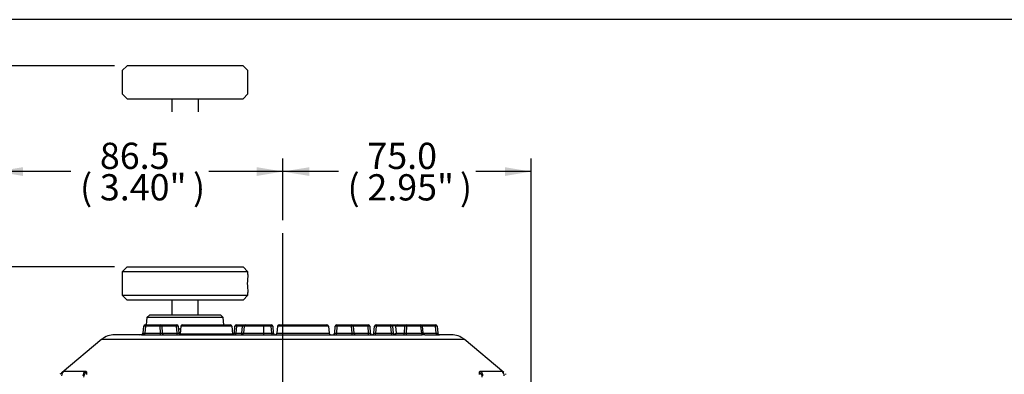
# Model space of a CAD drawing. Units: millimetres. Extents: x 10 to 553, y -124 to 425.
# Drawn here: x 88 to 237, y 371 to 425 of the extents above; entities that cross this region are included whole.
import ezdxf
from ezdxf.enums import TextEntityAlignment as Align
from ezdxf.lldxf.tags import DXFTag

# ---------------------------------------------------------------- set-up
doc = ezdxf.new("R2010")
doc.units = ezdxf.units.MM
for name, color, linetype in [('047916-001-SHELL', 7, 'Continuous'), ('C3_046800-001-_F', 7, 'Continuous'), ('C3_048300-001-_A', 7, 'Continuous'), ('Default', 7, 'Continuous'), ('DV1_Default', 7, 'Continuous')]:
    doc.layers.add(name, color=color, linetype=linetype)
doc.styles.add('SEACAD_Solid_Edge_ANSI', font='seans.ttf')
tags = doc.linetypes.add('CENTER2', pattern=[28.575, 19.05, -3.175, 3.175, -3.175]).pattern_tags.tags
tags[10:11] = [DXFTag(74, 4), DXFTag(75, 0), DXFTag(340, '0'), DXFTag(46, 0.0), DXFTag(50, 0.0), DXFTag(44, 0.0), DXFTag(45, 0.0)]
tags[8:9] = [DXFTag(74, 4), DXFTag(75, 0), DXFTag(340, '0'), DXFTag(46, 0.0), DXFTag(50, 0.0), DXFTag(44, 0.0), DXFTag(45, 0.0)]
tags[6:7] = [DXFTag(74, 4), DXFTag(75, 0), DXFTag(340, '0'), DXFTag(46, 0.0), DXFTag(50, 0.0), DXFTag(44, 0.0), DXFTag(45, 0.0)]
tags[4:5] = [DXFTag(74, 4), DXFTag(75, 0), DXFTag(340, '0'), DXFTag(46, 0.0), DXFTag(50, 0.0), DXFTag(44, 0.0), DXFTag(45, 0.0)]
tags = doc.linetypes.add('DIVIDE2', pattern=[15.875, 6.35, -3.175, 0, -3.175, 0, -3.175]).pattern_tags.tags
tags[14:15] = [DXFTag(74, 4), DXFTag(75, 0), DXFTag(340, '0'), DXFTag(46, 0.0), DXFTag(50, 0.0), DXFTag(44, 0.0), DXFTag(45, 0.0)]
tags[12:13] = [DXFTag(74, 4), DXFTag(75, 0), DXFTag(340, '0'), DXFTag(46, 0.0), DXFTag(50, 0.0), DXFTag(44, 0.0), DXFTag(45, 0.0)]
tags[10:11] = [DXFTag(74, 4), DXFTag(75, 0), DXFTag(340, '0'), DXFTag(46, 0.0), DXFTag(50, 0.0), DXFTag(44, 0.0), DXFTag(45, 0.0)]
tags[8:9] = [DXFTag(74, 4), DXFTag(75, 0), DXFTag(340, '0'), DXFTag(46, 0.0), DXFTag(50, 0.0), DXFTag(44, 0.0), DXFTag(45, 0.0)]
tags[6:7] = [DXFTag(74, 4), DXFTag(75, 0), DXFTag(340, '0'), DXFTag(46, 0.0), DXFTag(50, 0.0), DXFTag(44, 0.0), DXFTag(45, 0.0)]
tags[4:5] = [DXFTag(74, 4), DXFTag(75, 0), DXFTag(340, '0'), DXFTag(46, 0.0), DXFTag(50, 0.0), DXFTag(44, 0.0), DXFTag(45, 0.0)]
doc.dimstyles.new('ANSI', dxfattribs={"dimtxt": 3.81, "dimasz": 3.81, "dimexe": 1.905, "dimexo": 1.905, "dimgap": 0.9525, "dimtad": 0, "dimtih": 1, "dimtoh": 1, "dimdec": 4, "dimlfac": 0.019685, "dimzin": 4, "dimdsep": 46, "dimtxsty": 'SEACAD_Solid_Edge_ANSI', "dimblk1": '_SE_FILLED', "dimblk2": '_SE_FILLED', "dimsah": 1, "dimcen": 1.905, "dimadec": 0, "dimazin": 0, "dimlim": 1, "dimtp": 0.07, "dimtm": 0.1, "dimtfac": 0.8, "dimtdec": 4, "dimtofl": 0, "dimtmove": 0, "dimatfit": 3, "dimfxl": 1, "dimtolj": 1, "dimtzin": 4, "dimarcsym": 0})
doc.dimstyles.new('mm1_dual', dxfattribs={"dimtxt": 3.96875, "dimasz": 3.96875, "dimexe": 1.984375, "dimexo": 1.984375, "dimgap": 0.992188, "dimtad": 0, "dimtih": 1, "dimtoh": 1, "dimdec": 1, "dimlfac": 2, "dimzin": 0, "dimdsep": 46, "dimtxsty": 'SEACAD_Solid_Edge_ANSI', "dimblk1": '_SE_FILLED', "dimblk2": '_SE_FILLED', "dimsah": 1, "dimcen": 1.984375, "dimadec": 0, "dimazin": 0, "dimtfac": 0.8, "dimtofl": 0, "dimtmove": 1, "dimatfit": 3, "dimfxl": 1, "dimtolj": 1, "dimtzin": 0, "dimarcsym": 0})

# ---------------------------------------------------------------- blocks, each defined once
blk = doc.blocks.new('SEANNOT_GROUP20')
at = {"layer": 'Default', "color": 7, "linetype": 'CENTER2'}
blk.add_line((128.21, 169.01), (128.21, 392.71), dxfattribs=at)
blk = doc.blocks.new('SE')
at = {"layer": '047916-001-SHELL', "color": 7, "linetype": 'Continuous'}
for p, q in [((107.66, 379.96), (107.56, 378.86)), ((108.09, 380.36), (107.66, 379.96)), ((119.2, 379.96), (107.66, 379.96)), ((108.09, 380.36), (118.77, 380.36)), ((119.2, 379.96), (118.77, 380.36)), ((119.3, 378.86), (119.2, 379.96)), ((107.1, 377.59), (107.19, 378.63)), ((107.44, 378.63), (107.35, 377.59)), ((107.44, 378.86), (109.65, 378.86)), ((107.44, 378.86), (107.44, 378.63)), ((109.65, 378.63), (107.44, 378.63)), ((109.65, 378.86), (112.14, 378.86)), ((109.65, 378.86), (109.65, 378.63)), ((109.74, 377.59), (109.65, 378.63)), ((112.14, 378.63), (109.9, 378.63)), ((109.9, 378.63), (109.99, 377.59)), ((112.23, 377.59), (112.14, 378.63)), ((112.39, 378.63), (112.48, 377.59)), ((112.42, 378.27), (112.76, 378.27)), ((112.79, 378.63), (112.69, 377.5)), ((120.48, 378.63), (112.79, 378.63)), ((113.04, 378.86), (120.23, 378.86)), ((120.48, 378.63), (120.58, 377.5)), ((120.87, 377.59), (120.96, 378.63)), ((121.21, 378.63), (121.12, 377.59)), ((121.21, 378.86), (122.11, 378.86)), ((121.21, 378.63), (121.21, 378.86)), ((122.11, 378.63), (121.21, 378.63)), ((122.01, 377.59), (122.11, 378.63)), ((122.11, 378.86), (122.6, 378.86)), ((122.11, 378.63), (122.11, 378.86)), ((122.35, 378.63), (122.26, 377.59)), ((125.26, 378.63), (122.35, 378.63)), ((122.6, 378.86), (125.24, 378.86)), ((125.24, 378.86), (126.42, 378.86)), ((125.26, 378.63), (125.27, 377.59)), ((126.44, 378.63), (125.26, 378.63)), ((126.53, 377.59), (126.44, 378.63)), ((126.67, 378.63), (126.76, 377.59)), ((127.4, 378.63), (127.31, 377.59)), ((135.09, 378.63), (127.4, 378.63)), ((127.65, 378.86), (134.84, 378.86)), ((135.09, 378.63), (135.18, 377.59)), ((136.03, 377.59), (136.12, 378.63)), ((136.37, 378.63), (136.28, 377.59)), ((136.37, 378.86), (138.58, 378.86)), ((136.37, 378.63), (136.37, 378.86)), ((138.58, 378.63), (136.37, 378.63)), ((138.58, 378.86), (141.07, 378.86)), ((138.58, 378.63), (138.58, 378.86)), ((138.67, 377.59), (138.58, 378.63)), ((138.83, 378.63), (138.92, 377.59)), ((141.07, 378.63), (138.83, 378.63)), ((141.16, 377.59), (141.07, 378.63)), ((141.32, 378.63), (141.41, 377.59)), ((141.96, 377.59), (142.05, 378.63)), ((142.3, 378.63), (142.21, 377.59)), ((142.3, 378.86), (144.51, 378.86)), ((142.3, 378.86), (142.3, 378.63)), ((144.51, 378.63), (142.3, 378.63)), ((144.51, 378.86), (145.47, 378.86)), ((144.51, 378.86), (144.51, 378.63)), ((144.6, 377.59), (144.51, 378.63)), ((144.76, 378.63), (144.85, 377.59)), ((145.24, 378.63), (145.33, 377.59)), ((146.64, 378.63), (145.24, 378.63)), ((145.47, 378.86), (146.87, 378.86)), ((146.58, 377.59), (146.64, 378.63)), ((146.87, 378.63), (146.81, 377.59)), ((146.87, 378.86), (149.04, 378.86)), ((146.87, 378.63), (146.87, 378.86)), ((149.04, 378.63), (146.87, 378.63)), ((149.04, 378.86), (151.25, 378.86)), ((149.04, 378.63), (149.04, 378.86)), ((149.17, 377.59), (149.04, 378.63)), ((149.42, 377.58), (149.29, 378.64)), ((151.25, 378.63), (149.29, 378.63)), ((151.25, 378.63), (151.25, 378.86)), ((151.34, 377.59), (151.25, 378.63)), ((151.5, 378.63), (151.59, 377.58)), ((100.84, 376.66), (94.85, 371.63)), ((100.84, 376.66), (155.59, 376.66)), ((106.85, 377.36), (102.77, 377.36)), ((107.14, 377.36), (149.23, 377.36)), ((107.35, 377.59), (109.74, 377.59)), ((107.35, 377.36), (107.35, 377.59)), ((109.74, 377.36), (109.74, 377.59)), ((109.99, 377.59), (112.23, 377.59)), ((112.69, 377.5), (120.58, 377.5)), ((120.66, 377.38), (120.63, 377.4)), ((121.12, 377.59), (122.01, 377.59)), ((121.12, 377.36), (121.12, 377.59)), ((122.01, 377.36), (122.01, 377.59)), ((122.26, 377.59), (125.27, 377.59)), ((125.27, 377.59), (126.53, 377.59)), ((127.31, 377.59), (135.18, 377.59)), ((136.28, 377.59), (138.67, 377.59)), ((136.28, 377.36), (136.28, 377.59)), ((138.67, 377.36), (138.67, 377.59)), ((138.92, 377.59), (141.16, 377.59)), ((142.21, 377.59), (144.6, 377.59)), ((142.21, 377.36), (142.21, 377.59)), ((144.6, 377.59), (144.6, 377.36)), ((145.33, 377.59), (146.58, 377.59)), ((146.81, 377.59), (149.17, 377.59)), ((146.81, 377.59), (146.81, 377.36)), ((149.17, 377.59), (149.17, 377.36)), ((149.42, 377.59), (151.34, 377.59)), ((149.65, 377.36), (151.52, 377.36)), ((151.34, 377.59), (151.34, 377.36)), ((151.84, 377.36), (151.83, 377.36)), ((153.66, 377.36), (151.84, 377.36)), ((161.58, 371.63), (155.59, 376.66)), ((95.13, 371.86), (98.33, 371.86)), ((98.52, 371.68), (98.52, 371.36)), ((157.91, 371.36), (157.91, 371.68)), ((158.1, 371.86), (161.3, 371.86))]:
    blk.add_line(p, q, dxfattribs=at)
for centre, radius, start, end in [((107.44, 378.61), 0.25, 90, 175), ((109.65, 378.61), 0.25, 5, 90), ((112.14, 378.61), 0.25, 5, 90), ((113.04, 378.61), 0.25, 89.9998, 174.9998), ((120.23, 378.61), 0.25, 5, 90), ((121.21, 378.61), 0.25, 90, 175), ((122.6, 378.61), 0.25, 90, 175), ((126.42, 378.61), 0.25, 5, 90), ((127.65, 378.61), 0.25, 89.9998, 174.9998), ((134.84, 378.61), 0.25, 5, 90), ((136.37, 378.61), 0.25, 90, 175), ((138.58, 378.61), 0.25, 5, 90), ((141.07, 378.61), 0.25, 5, 90), ((142.3, 378.61), 0.25, 90, 175), ((144.51, 378.61), 0.25, 5, 90), ((149.04, 378.61), 0.25, 7.1952, 90), ((151.25, 378.61), 0.25, 5, 90), ((102.77, 374.36), 3, 90, 130), ((106.51, 378.36), 1, 270, 305.5221), ((106.85, 377.61), 0.25, 270, 355), ((107, 389.14), 11.78, 269.3029, 270.6971), ((110.24, 377.61), 0.25, 185, 270), ((112.73, 377.61), 0.25, 185, 244.3932), ((112.54, 377.51), 0.15, 269.9983, 355.0001), ((120.73, 377.51), 0.15, 185, 227.9014), ((120.73, 377.51), 0.15, 185.0026, 227.9307), ((120.73, 377.51), 0.15, 227.9014, 270), ((120.62, 377.61), 0.25, 283.5647, 355), ((122.01, 377.61), 0.25, 270, 355), ((127.01, 377.61), 0.25, 185, 270), ((127.06, 377.61), 0.25, 269.9998, 354.9998), ((135.43, 377.61), 0.25, 185, 270), ((135.78, 377.61), 0.25, 270, 355), ((139.17, 377.61), 0.25, 185, 270), ((141.66, 377.61), 0.25, 185, 270), ((141.71, 377.61), 0.25, 270, 355), ((145.1, 377.61), 0.25, 185, 270), ((151.71, 383.7), 6.34, 268.2576, 271.0806), ((151.84, 377.61), 0.25, 185, 270), ((153.66, 374.36), 3, 50, 90), ((100.45, 364.79), 8.85, 129.2373, 131.9789), ((100.45, 364.79), 8.85, 126.95, 129.2373), ((155.98, 364.79), 8.84, 50.7541, 53.0521), ((155.98, 364.79), 8.84, 48.019, 48.6074)]:
    blk.add_arc(centre, radius, start, end, dxfattribs=at)
for centre, major_axis, ratio, start_param, end_param in [((107.44, 378.61), (0.249, -0.022), 0.086827, 1.578393, 3.141593), ((109.65, 378.61), (0.249, 0.022), 0.086827, 0, 1.5632), ((112.14, 378.61), (0, -0.25), 0.005341, 3.141593, 4.625122), ((112.14, 378.61), (0.249, 0.022), 0.087288, 0, 1.5685), ((121.21, 378.61), (0.249, -0.022), 0.086827, 1.578393, 3.141593), ((122.1, 378.61), (-0.253, -0.022), 0.084229, 3.126747, 4.689947), ((125.24, 378.61), (0, 0.25), 0.089449, 4.799655, 6.283185), ((126.42, 378.61), (0, 0.25), 0.089449, 4.799655, 6.283185), ((126.42, 378.61), (0.249, 0.022), 0.079427, 0, 1.47428), ((136.37, 378.61), (0.249, -0.022), 0.086827, 1.578393, 3.141593), ((138.58, 378.61), (0.249, 0.022), 0.086827, 0, 1.5632), ((141.07, 378.61), (0, 0.25), 0.005341, 0, 1.48353), ((141.07, 378.61), (0.249, 0.022), 0.087288, 0, 1.5685), ((142.3, 378.61), (0.249, -0.022), 0.086827, 1.578393, 3.141593), ((144.51, 378.61), (0.249, 0.022), 0.086827, 0, 1.5632), ((145.01, 378.61), (0.253, -0.029), 0.3773, 0.517708, 3.218877), ((145.47, 378.61), (0, 0.25), 0.919149, 0, 1.48353), ((146.87, 378.61), (0, 0.25), 0.919149, 0, 1.48353), ((146.87, 378.61), (-0.25, 0.014), 0.087012, 4.717409, 5.878309), ((149.04, 378.61), (-0.248, -0.031), 0.086475, 3.141593, 4.701472), ((151.25, 378.61), (0.249, 0.022), 0.086827, 0, 1.5632), ((106.85, 377.61), (0, -0.25), 0.999334, 0, 1.48042), ((107.14, 377.61), (0, -0.25), 0.422518, 0, 1.455055), ((107.36, 377.61), (-0.253, -0.022), 0.084229, 1.113496, 1.548355), ((109.74, 377.61), (-0.253, 0.022), 0.084229, 1.593238, 3.156438), ((112.23, 377.61), (0, 0.25), 0.007065, 3.141593, 4.625122), ((121.12, 377.61), (0.253, 0.022), 0.084229, 3.126747, 4.689947), ((122.01, 377.61), (-0.249, 0.022), 0.086827, 1.578393, 3.141593), ((125.3, 377.61), (0, 0.25), 0.089449, 1.658063, 3.141593), ((126.51, 377.61), (-0.253, 0.022), 0.077054, 1.680877, 3.155157), ((126.56, 377.61), (0, 0.25), 0.089449, 1.658063, 3.141593), ((136.28, 377.61), (0.253, 0.022), 0.084229, 3.126747, 4.689947), ((138.67, 377.61), (-0.253, 0.022), 0.084229, 1.593238, 3.156438), ((141.16, 377.61), (0, 0.25), 0.007065, 3.141593, 4.625122), ((142.21, 377.61), (0.253, 0.022), 0.084229, 3.126747, 4.689947), ((144.6, 377.61), (-0.253, 0.022), 0.084229, 1.593238, 3.156438), ((145.1, 377.61), (-0.249, -0.022), 0.39085, 0, 2.701169), ((145.1, 377.61), (0, 0.25), 0.919149, 3.141593, 4.625123), ((146.35, 377.61), (0, 0.25), 0.919149, 3.141593, 4.625123), ((146.81, 377.61), (-0.251, -0.015), 0.085861, 0.394895, 1.555796), ((149.17, 377.61), (0.256, -0.032), 0.081258, -1.539221, -1.425219), ((149.23, 377.61), (0, 0.25), 0.113443, 1.671698, 3.141593), ((151.34, 377.61), (0.253, -0.022), 0.084229, 4.734831, 5.097238), ((151.52, 377.61), (0, 0.25), 0.35543, 1.683193, 3.141593), ((151.84, 377.61), (-0.249, -0.022), 0.999911, 0, 0.829864), ((151.84, 377.61), (-0.249, -0.022), 0.999911, 0.829864, 1.451472), ((95.78, 371.09), (0, 1), 0.999579, 0.698132, 1.544616), ((98.91, 371.09), (0, 1), 0.903074, 0.698132, 1.544616), ((99.1, 370.91), (-0.999, 0.035), 0.931494, 5.355204, 6.283185), ((157.33, 370.91), (-0.999, -0.035), 0.931494, 3.141593, 4.069574), ((157.52, 371.09), (0, 1), 0.903074, 4.738569, 5.585054), ((160.65, 371.09), (0, 1), 0.999579, 4.738569, 5.585054)]:
    blk.add_ellipse(centre, major_axis=major_axis, ratio=ratio, start_param=start_param, end_param=end_param, dxfattribs=at)
for points, knots in [([(107.1, 377.59), (107.1, 377.58), (107.12, 377.58), (107.17, 377.58), (107.2, 377.58), (107.25, 377.58)], [0, 0, 0, 0, 0.5, 0.5, 1, 1, 1, 1]), ([(112.23, 377.59), (112.3, 377.58), (112.36, 377.58), (112.46, 377.58), (112.48, 377.58), (112.48, 377.59)], [0, 0, 0, 0, 0.5, 0.5, 1, 1, 1, 1]), ([(141.16, 377.59), (141.22, 377.58), (141.29, 377.58), (141.38, 377.58), (141.41, 377.58), (141.41, 377.59)], [0, 0, 0, 0, 0.5, 0.5, 1, 1, 1, 1]), ([(149.2, 377.58), (149.24, 377.58), (149.27, 377.57), (149.33, 377.57), (149.36, 377.57), (149.4, 377.57), (149.41, 377.57), (149.42, 377.57), (149.42, 377.57), (149.42, 377.58)], [0, 0, 0, 0, 0.25, 0.25, 0.5, 0.5, 0.75, 0.75, 0.8307577, 0.8307577, 0.8307577, 0.8307577]), ([(149.65, 377.36), (149.67, 377.36), (149.67, 377.36), (149.64, 377.35), (149.62, 377.35), (149.54, 377.35), (149.49, 377.35), (149.37, 377.36), (149.3, 377.36), (149.23, 377.36)], [0, 0, 0, 0, 0.25, 0.25, 0.5, 0.5, 0.75, 0.75, 1, 1, 1, 1]), ([(149.65, 377.36), (149.65, 377.36), (149.65, 377.36), (149.64, 377.36), (149.62, 377.36), (149.59, 377.37), (149.53, 377.4), (149.47, 377.45), (149.43, 377.52), (149.43, 377.56), (149.43, 377.58)], [0.0765009, 0.0765009, 0.0765009, 0.0765009, 0.1552372, 0.2110347, 0.2602421, 0.3334636, 0.4829936, 0.7052781, 0.9055732, 1, 1, 1, 1]), ([(151.43, 377.58), (151.48, 377.58), (151.52, 377.57), (151.58, 377.58), (151.59, 377.58), (151.59, 377.58)], [0, 0, 0, 0, 0.5, 0.5, 1, 1, 1, 1]), ([(98.33, 371.86), (98.36, 371.86), (98.39, 371.85), (98.44, 371.84), (98.46, 371.83), (98.51, 371.78), (98.52, 371.74), (98.52, 371.68)], [0, 0, 0, 0, 0.25, 0.25, 0.5, 0.5, 1, 1, 1, 1]), ([(157.91, 371.68), (157.91, 371.74), (157.92, 371.78), (157.99, 371.84), (158.04, 371.86), (158.1, 371.86)], [0, 0, 0, 0, 0.5, 0.5, 1, 1, 1, 1])]:
    blk.add_open_spline(points, degree=3, knots=knots, dxfattribs=at)
at = {"layer": 'C3_046800-001-_F', "color": 7, "linetype": 'Continuous'}
for p, q in [((104.68, 387.61), (103.93, 386.86)), ((122.93, 386.86), (103.93, 386.86)), ((103.93, 386.86), (103.93, 383.36)), ((104.68, 387.61), (122.18, 387.61)), ((122.93, 386.86), (122.18, 387.61)), ((122.93, 386.47), (122.93, 386.86)), ((103.93, 383.36), (122.93, 383.36)), ((103.93, 383.36), (104.68, 382.61)), ((122.18, 382.61), (104.68, 382.61)), ((122.18, 382.61), (122.93, 383.36)), ((122.93, 383.36), (122.93, 383.73))]:
    blk.add_line(p, q, dxfattribs=at)
blk.add_arc((132.33, 385.11), 9.5, 171.6812, 188.3188, dxfattribs=at)
at = {"layer": 'C3_048300-001-_A', "color": 7, "linetype": 'Continuous'}
for p, q in [((111.43, 382.61), (111.43, 380.36)), ((115.43, 380.36), (115.43, 382.61))]:
    blk.add_line(p, q, dxfattribs=at)
at = {"layer": 'DV1_Default', "color": 7, "linetype": 'DIVIDE2'}
for p, q in [((104.68, 418.06), (103.93, 417.31)), ((122.18, 418.06), (104.68, 418.06)), ((122.93, 417.31), (122.18, 418.06)), ((103.93, 417.31), (103.93, 413.81)), ((122.93, 413.81), (122.93, 417.31)), ((103.93, 413.81), (104.68, 413.06)), ((122.18, 413.06), (122.93, 413.81)), ((104.68, 413.06), (122.18, 413.06)), ((111.43, 413.06), (111.43, 411.06)), ((115.43, 413.06), (115.43, 411.06))]:
    blk.add_line(p, q, dxfattribs=at)
blk = doc.blocks.new('DMBLK178')
at = {"layer": 'Default', "linetype": 'Continuous'}
for points in [[(26.21, 383.64), (27.53, 383.64), (26.87, 387.61)], [(26.21, 191.78), (26.87, 187.81), (27.53, 191.78)]]:
    blk.add_hatch(color=7, dxfattribs=at).paths.add_polyline_path(points)
at = {"layer": 'Default', "color": 7, "linetype": 'Continuous'}
for p, q in [((102.7, 387.61), (24.89, 387.61)), ((26.87, 293.46), (26.87, 387.61)), ((26.87, 187.81), (26.87, 281.95)), ((105.73, 187.81), (24.89, 187.81))]:
    blk.add_line(p, q, dxfattribs=at)
at = {"layer": 'Default', "color": 7, "linetype": 'Continuous', "style": 'SEACAD_Solid_Edge_ANSI'}
for s, height, p in [('399.6', 3.969, (19.9, 292.07)), ('(', 3.97, (16.9, 287.31)), ('15.73"', 3.969, (19.9, 287.31)), (')', 3.97, (35.83, 287.31))]:
    blk.add_text(s, height=height, dxfattribs=at).set_placement(p, align=Align.TOP_LEFT)
blk = doc.blocks.new('_SE_FILLED')
at = {"color": 0}
blk.add_line((0, 0), (-1, 0), dxfattribs=at)
blk.add_solid([(0, 0), (-1, -0.1665), (-1, 0.1665), (0, 0)], dxfattribs=at)
blk = doc.blocks.new('DMBLK179')
at = {"layer": 'Default', "linetype": 'Continuous'}
for points in [[(26.23, 414.25), (27.5, 414.25), (26.86, 418.06)], [(26.23, 391.42), (26.86, 387.61), (27.5, 391.42)]]:
    blk.add_hatch(color=7, dxfattribs=at).paths.add_polyline_path(points)
at = {"layer": 'Default', "color": 7, "linetype": 'Continuous'}
for p, q in [((102.78, 418.06), (24.96, 418.06)), ((26.86, 418.06), (26.86, 387.61)), ((102.78, 387.61), (24.96, 387.61))]:
    blk.add_line(p, q, dxfattribs=at)
blk = doc.blocks.new('DMBLK180')
at = {"layer": 'Default', "linetype": 'Continuous'}
for points in [[(132.18, 402.7), (128.21, 402.04), (132.18, 401.38)], [(161.75, 402.7), (161.75, 401.38), (165.71, 402.04)]]:
    blk.add_hatch(color=7, dxfattribs=at).paths.add_polyline_path(points)
at = {"layer": 'Default', "color": 7, "linetype": 'Continuous'}
for p, q in [((128.21, 394.69), (128.21, 404.02)), ((165.71, 255.42), (165.71, 404.02)), ((136.58, 402.04), (128.21, 402.04)), ((165.71, 402.04), (157.35, 402.04))]:
    blk.add_line(p, q, dxfattribs=at)
at = {"layer": 'Default', "color": 7, "linetype": 'Continuous', "style": 'SEACAD_Solid_Edge_ANSI'}
for s, height, p in [('75.0', 3.969, (140.97, 406.4)), ('(', 3.97, (137.97, 401.64)), ('2.95"', 3.969, (140.97, 401.64)), (')', 3.97, (154.95, 401.64))]:
    blk.add_text(s, height=height, dxfattribs=at).set_placement(p, align=Align.TOP_LEFT)
blk = doc.blocks.new('DMBLK181')
at = {"layer": 'Default', "linetype": 'Continuous'}
for points in [[(88.96, 402.71), (84.99, 402.04), (88.96, 401.38)], [(124.25, 402.71), (124.25, 401.38), (128.21, 402.04)]]:
    blk.add_hatch(color=7, dxfattribs=at).paths.add_polyline_path(points)
at = {"layer": 'Default', "color": 7, "linetype": 'Continuous'}
for p, q in [((84.99, 251.71), (84.99, 404.03)), ((128.21, 394.69), (128.21, 404.03)), ((96.17, 402.04), (84.99, 402.04)), ((128.21, 402.04), (117.03, 402.04))]:
    blk.add_line(p, q, dxfattribs=at)
at = {"layer": 'Default', "color": 7, "linetype": 'Continuous', "style": 'SEACAD_Solid_Edge_ANSI'}
for s, height, p in [('86.5', 3.969, (100.56, 406.41)), ('(', 3.97, (97.56, 401.65)), ('3.40"', 3.969, (100.56, 401.65)), (')', 3.97, (114.63, 401.65))]:
    blk.add_text(s, height=height, dxfattribs=at).set_placement(p, align=Align.TOP_LEFT)

msp = doc.modelspace()

# ---------------------------------------------------------------- linework, layer by layer
at = {"layer": 'Default', "color": 7, "linetype": 'Continuous'}
msp.add_line((553.26489, 425.02526), (10.08652, 425.02526), dxfattribs=at)

# ---------------------------------------------------------------- block references
at = {"layer": 'Default'}
for name in ['SE', 'SEANNOT_GROUP20']:
    msp.add_blockref(name, (0, 0), dxfattribs=at)

# ---------------------------------------------------------------- dimensions: what is measured, and where the dimension line sits
at = {"layer": 'Default', "color": 7, "linetype": 'Continuous'}
for base, p1, angle, text, dimstyle, override, picture, middle, dimtype in [((26.86307, 418.05983), (104.68011, 418.05983), 270, '\\A1;{}', 'ANSI', {"dimdec": 3, "dimlfac": 0.07874, "dimlim": 0, "dimtp": 0, "dimtm": 0, "dimtdec": 2}, 'DMBLK179', (26.86307, 402.83409), 161), ((26.87289, 387.60835), (107.71275, 187.80835), 90, '\\A1;<>', 'mm1_dual', {"dimpost": '\\X', "dimtmove": 0}, 'DMBLK178', (26.87289, 287.70835), 160)]:
    dim = msp.add_linear_dim(base=base, p1=p1, p2=(104.68011, 387.60835), angle=angle, text=text, dimstyle=dimstyle, override=override, dxfattribs=at)
    dim.commit()
    dim.dimension.update_dxf_attribs({"geometry": picture, "text_midpoint": middle, "dimtype": dimtype})
for base, p1, p2, picture, middle in [((84.98683, 402.04375), (128.21453, 392.71042), (84.98683, 249.72865), 'DMBLK181', (106.60068, 402.04375)), ((128.21453, 402.03662), (165.71453, 253.43988), (128.21453, 392.71042), 'DMBLK180', (146.96453, 402.03662))]:
    dim = msp.add_linear_dim(base=base, p1=p1, p2=p2, text='\\A1;<>', dimstyle='mm1_dual', override={"dimpost": '\\X', "dimtmove": 0}, dxfattribs=at)
    dim.commit()
    dim.dimension.update_dxf_attribs({"geometry": picture, "text_midpoint": middle, "dimtype": 160})

doc.saveas('drawing.dxf')
